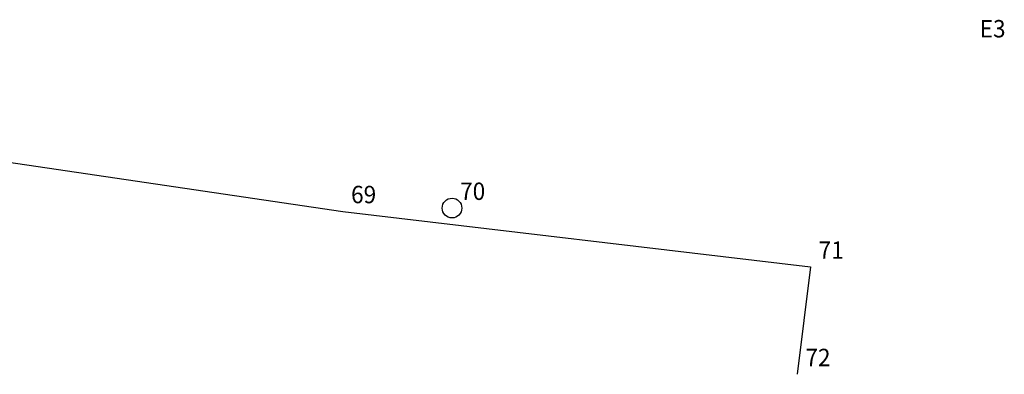
# Model space of a CAD drawing. Extents: x 186306 to 186662, y 1667754 to 1668680.
# Drawn here: x 186472 to 186515, y 1667844 to 1667859 of the extents above; entities that cross this region are included whole.
import ezdxf

# ---------------------------------------------------------------- set-up
doc = ezdxf.new("R2010")
doc.units = 0
doc.header["$LTSCALE"] = 5
doc.header["$MEASUREMENT"] = 0
doc.header["$PDMODE"] = 1
doc.header["$PDSIZE"] = -1
doc.linetypes.add('CONTINUO', pattern=[0])
doc.layers.get('0').update_dxf_attribs({"linetype": 'CONTINUOUS'})
doc.layers.add('_TG', color=7, linetype='CONTINUO')
doc.layers.add('T-DIVIS-EXIS', color=7, linetype='CONTINUOUS')
doc.styles.add('SIMPLEX', font='simplex', dxfattribs={"height": 0.2})

# ---------------------------------------------------------------- blocks, each defined once
blk = doc.blocks.new('SIMB_PONTO')
at = {"color": 0}
blk.add_point((0, 0), dxfattribs=at)
for tag in ['COTA', 'PONTO', 'DESC']:
    blk.add_attdef(tag, (0, 0), '', height=1)

msp = doc.modelspace()

# ---------------------------------------------------------------- linework, layer by layer
at = {"layer": 'T-DIVIS-EXIS'}
for p, q in [((186456.662, 1667855.456), (186486.21, 1667851.113)), ((186486.21, 1667851.113), (186506.4, 1667848.716)), ((186506.4, 1667848.716), (186505.829, 1667844.085))]:
    msp.add_line(p, q, dxfattribs=at)
msp.add_circle((186490.919, 1667851.254), 0.425, dxfattribs=at)

# ---------------------------------------------------------------- block references
at = {"layer": '_TG', "color": 3}
ref = msp.add_blockref('SIMB_PONTO', (186513.355, 1667858.265), dxfattribs=at)
ref.add_attrib('PONTO', 'E3', (186513.705, 1667858.615), dxfattribs={"layer": '0', "color": 1, "height": 0.75, "style": 'SIMPLEX', "width": 0.954526, "flags": 8})
ref = msp.add_blockref('SIMB_PONTO', (186486.21, 1667851.113), dxfattribs=at)
ref.add_attrib('PONTO', '69', (186486.56, 1667851.463), dxfattribs={"layer": '0', "color": 1, "height": 0.75, "style": 'SIMPLEX', "width": 0.954526, "flags": 8})
ref = msp.add_blockref('SIMB_PONTO', (186490.919, 1667851.254), dxfattribs=at)
ref.add_attrib('PONTO', '70', (186491.269, 1667851.604), dxfattribs={"layer": '0', "color": 1, "height": 0.75, "style": 'SIMPLEX', "width": 0.954526, "flags": 8})
ref = msp.add_blockref('SIMB_PONTO', (186506.4, 1667848.716), dxfattribs=at)
ref.add_attrib('PONTO', '71', (186506.75, 1667849.066), dxfattribs={"layer": '0', "color": 1, "height": 0.75, "style": 'SIMPLEX', "width": 0.954526, "flags": 8})
ref = msp.add_blockref('SIMB_PONTO', (186505.829, 1667844.085), dxfattribs=at)
ref.add_attrib('PONTO', '72', (186506.179, 1667844.435), dxfattribs={"layer": '0', "color": 1, "height": 0.75, "style": 'SIMPLEX', "width": 0.954526, "flags": 8})

doc.saveas('drawing.dxf')
